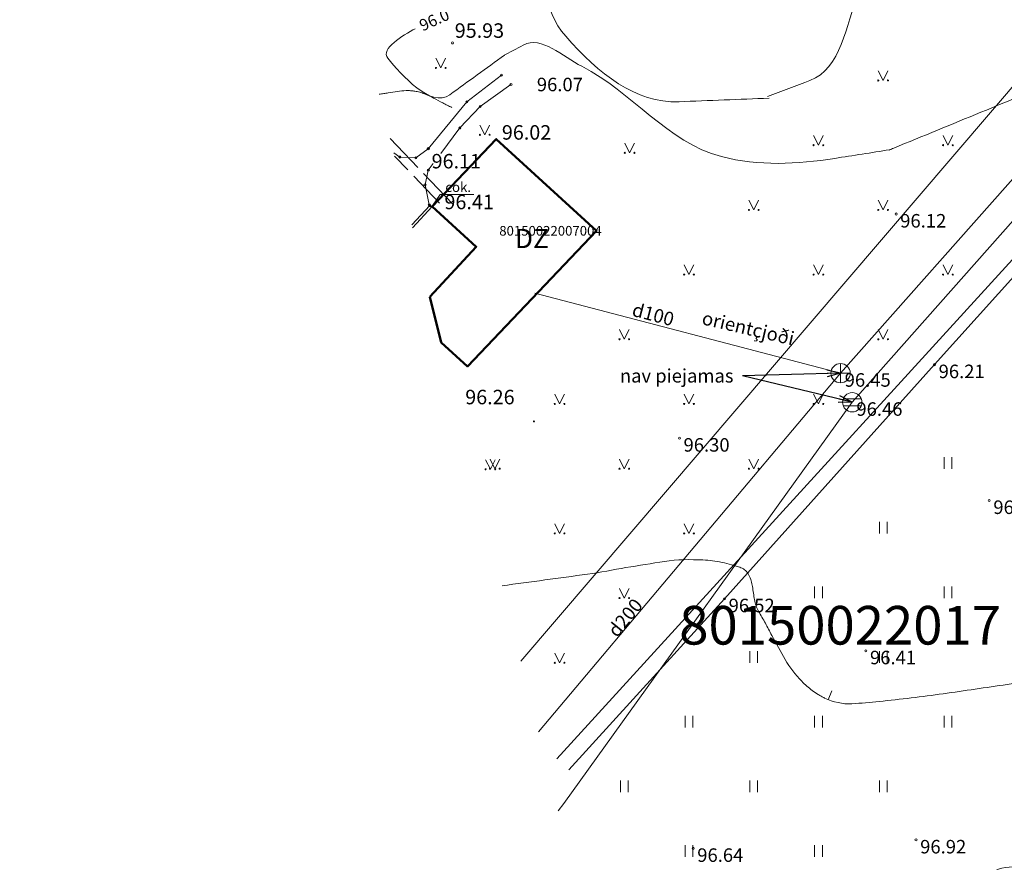
# Model space of a CAD drawing. Units: metres. Extents: x 0 to 555424, y 0 to 338960.
# Drawn here: x 551935 to 551986, y 335810 to 335854 of the extents above; entities that cross this region are included whole.
import ezdxf
from ezdxf.enums import TextEntityAlignment as Align

# ---------------------------------------------------------------- set-up
doc = ezdxf.new("R2010")
doc.units = ezdxf.units.M
doc.header["$MEASUREMENT"] = 0
doc.linetypes.add('DGN Style 2', pattern=[7.843025824700222, 4.705815494820133, -3.137210329880089])
doc.linetypes.add('DGN Style 3', pattern=[10.98023615458031, 7.843025824700221, -3.137210329880089])
for name, color, linetype, lineweight in [('24', 7, 'Continuous', 13), ('41', 7, 'Continuous', 13), ('42', 7, 'Continuous', 13), ('59', 7, 'Continuous', 13), ('Level 1', 7, 'Continuous', 13), ('Level 11', 7, 'Continuous', 13), ('Level 21', 7, 'Continuous', 13), ('Level 23', 7, 'Continuous', 13), ('Level 32', 7, 'Continuous', 13), ('Level 35', 7, 'Continuous', 13), ('Level 36', 7, 'Continuous', 13), ('Level 37', 7, 'Continuous', 13), ('Level 38', 7, 'Continuous', 13), ('Level 4', 7, 'Continuous', 13), ('Level 40', 7, 'Continuous', 13), ('Level 42', 7, 'Continuous', 13), ('Level 47', 7, 'Continuous', 13), ('Level 48', 7, 'Continuous', 13), ('Level 58', 7, 'Continuous', 13), ('Level 62', 7, 'Continuous', 13), ('Level 9', 7, 'Continuous', 13)]:
    doc.layers.add(name, color=color, linetype=linetype, lineweight=lineweight)
doc.styles.add('Style-font000', font='font000.shx')
doc.styles.add('Style-font001', font='font001.shx')
doc.styles.add('Style-rimavar', font='rimavar.shx')
doc.linetypes.add('Kanalizacija', pattern='A,7.5,-0.4,["K",Style-font000,S=0.80499,R=0,X=-0.25,Y=-0.382],-0.4,7.5', length=15.8)
doc.linetypes.add('Kontura', pattern='A,-0.375,[19,dgnlstyle-jaun500.shx,S=0.001190476190476191,R=0,X=0,Y=0],-0.375', length=0.75)
doc.linetypes.add('lietus_kanal', pattern='A,7.5,-0.8,["LK",Style-font000,S=0.80499,R=0,X=-0.596,Y=-0.402],-0.8,7.5', length=16.6)
doc.linetypes.add('Udensvads', pattern='A,7.5,-0.5,[74,dgnlstyle-jaun500.shx,S=0.007047619047619047,R=0,X=0,Y=0],-0.5,7.5', length=16)
doc.linetypes.add('zogs_stieplu', pattern='A,1.45,[9,dgnlstyle-jaun500.shx,S=0.005619047619047619,R=0,X=0,Y=0],2.9,[10,dgnlstyle-jaun500.shx,S=0.005619047619047619,R=0,X=0,Y=0],1.45', length=5.8)
doc.dimstyles.get("Standard").update_dxf_attribs({"dimtxt": 0.18, "dimasz": 0.18, "dimexe": 0.18, "dimexo": 0.0625, "dimgap": 0.09, "dimtad": 0, "dimtih": 1, "dimtoh": 1, "dimdec": 4, "dimzin": 0, "dimdsep": 46, "dimtxsty": 'Standard', "dimcen": 0.09, "dimadec": 0, "dimazin": 0, "dimtfac": 1, "dimtdec": 4, "dimtofl": 0, "dimtmove": 0, "dimatfit": 3, "dimfxl": 1, "dimtolj": 1, "dimtzin": 0, "dimarcsym": 0})

# ---------------------------------------------------------------- blocks, each defined once
blk = doc.blocks.new('COKOLS')
at = {"layer": 'Level 42', "color": 134, "linetype": 'Continuous', "lineweight": 13, "flags": 128}
blk.add_lwpolyline([(-4.571672616293654e-05, -4.466994141694158e-05), (0.04045428326935507, 0.05995533005625475), (0.2157542832719628, 0.05995533005625475)], dxfattribs=at)
at = {"layer": 'Level 42', "color": 134, "linetype": 'Continuous', "lineweight": 13, "style": 'Style-font001'}
blk.add_text('cok.', height=0.04999980000000001, dxfattribs=at).set_placement((0.06769999999232823, 0.1228998000005959), align=Align.TOP_LEFT)
blk = doc.blocks.new('KNAKA')
at = {"layer": 'Level 38', "color": 32, "linetype": 'Continuous', "lineweight": 20}
for p, q in [((0, -0.05000000000291038), (0, 0.04999999999563443)), ((-0.05000000000291038, -7.275957614183426e-12), (0.05000000000291038, -7.275957614183426e-12))]:
    blk.add_line(p, q, dxfattribs=at)
blk.add_circle((0, -7.275957614183426e-12), 0.05, dxfattribs=at)
blk = doc.blocks.new('LKAKA')
at = {"layer": 'Level 48', "color": 34, "linetype": 'Continuous', "lineweight": 20}
for p, q in [((-0.04680000000371365, 0.01750000000174623), (0.04679999999643769, 0.01750000000174623)), ((-0.04680000000371365, -0.01749999999447027), (0.04679999999643769, -0.01749999999447027))]:
    blk.add_line(p, q, dxfattribs=at)
blk.add_circle((-7.275957614183426e-12, 7.275957614183426e-12), 0.05, dxfattribs=at)
blk = doc.blocks.new('TerminatorOpen_0.5')
at = {"color": 0, "linetype": 'ByBlock', "lineweight": -2}
for q in [(-1, 0.25), (-1, 0), (-1, -0.25)]:
    blk.add_line((0, 0), q, dxfattribs=at)
blk = doc.blocks.new('MAURS1')
at = {"layer": 'Level 62', "color": 52, "linetype": 'Continuous', "lineweight": 13}
for p, q in [((-0.02500000000873115, 0.05000000000291038), (-7.275957614183426e-12, 0)), ((-7.275957614183426e-12, 0), (0.02499999999417923, 0.05000000000291038))]:
    blk.add_line(p, q, dxfattribs=at)
for centre, radius in [((-0.0249589563900372, -6.739610398653895e-06), 0.002800000000000047), ((0.02504104360559722, -6.739610398653895e-06), 0.002630589287586257)]:
    blk.add_circle(centre, radius, dxfattribs=at)
blk = doc.blocks.new('PLAVA1')
at = {"layer": 'Level 62', "color": 52, "linetype": 'Continuous', "lineweight": 13}
for p, q in [((-0.01970000001165317, 0), (-0.01970000001165317, 0.05999999999767169)), ((0.02029999998921994, 0), (0.02029999998921994, 0.05999999999767169))]:
    blk.add_line(p, q, dxfattribs=at)
blk = doc.blocks.new('PKT')
at = {"layer": 'Level 58', "color": 254, "linetype": 'Continuous', "lineweight": 20}
blk.add_circle((1.66316021932289e-06, 9.176197636406869e-06), 0.005342884173628484, dxfattribs=at)

msp = doc.modelspace()

# ---------------------------------------------------------------- linework, layer by layer
msp.add_circle((552780.9065836193, 336316.2898944021), 2643.279046671475)
at = {"layer": '24', "color": 4, "linetype": 'Continuous', "lineweight": 20}
msp.add_line((551960.7490966147, 335820.8407030554), (551989.611, 335854.573), dxfattribs=at)
at = {"layer": '42', "color": 6, "linetype": 'Continuous', "lineweight": 50, "flags": 128}
msp.add_lwpolyline([(551956.0361354422, 335839.6911103897), (551956.6255453308, 335837.3336505928), (551957.979, 335836.095), (551964.6630000001, 335843.114), (551959.476, 335847.862), (551956.16, 335844.38), (551958.4400000001, 335842.293)], close=True, dxfattribs=at)
at = {"layer": 'Level 1', "color": 3, "linetype": 'Continuous', "lineweight": 13, "flags": 128}
msp.add_lwpolyline([(551993.758, 335849.92), (551962.609580718, 335815.7774318781)], dxfattribs=at)
at = {"layer": 'Level 11', "color": 34, "linetype": 'Continuous', "lineweight": 13, "ltscale": 10}
msp.add_line((551977.9010814844, 335834.2379278848), (552000, 335859.2107155675), dxfattribs=at)
at = {"layer": 'Level 11', "color": 34, "linetype": 'lietus_kanal', "lineweight": 13}
msp.add_line((551962.6860367613, 335813.0935331949), (551962.9625829641, 335813.4624176109), dxfattribs=at)
at = {"layer": 'Level 11', "color": 34, "linetype": 'Continuous', "lineweight": 13, "ltscale": 10, "flags": 128}
msp.add_lwpolyline([(551962.9625829641, 335813.4624176109), (551977.9010000001, 335834.238)], dxfattribs=at)
at = {"layer": 'Level 21', "color": 7, "linetype": 'Kontura', "lineweight": 13, "ltscale": 10}
msp.add_open_spline([(551953.4123688446, 335850.1853765841), (551953.4904393007, 335850.1962260864), (551953.5683081708, 335850.2084898575), (551953.6461230317, 335850.2210606169), (551953.7243374058, 335850.2336959164), (551953.8023433929, 335850.2475235941), (551953.8804974454, 335850.2605400271), (551954.0362627102, 335850.2864824841), (551954.1920015524, 335850.3107988595), (551954.3484091893, 335850.3343764505), (551954.50160796, 335850.3574703225), (551954.6562164349, 335850.3686416216), (551954.8107085496, 335850.3738687945), (551954.8864208021, 335850.3764304854), (551954.9624003572, 335850.3752803971), (551955.038067484, 335850.3704181059), (551955.0756117384, 335850.368005551), (551955.1131066099, 335850.3653001273), (551955.1505041968, 335850.3610879257), (551955.1691600736, 335850.3589866588), (551955.1877869855, 335850.3568553022), (551955.2063749811, 335850.3542959243), (551955.2156631835, 335850.3530170334), (551955.2249484026, 335850.3517348147), (551955.23421887, 335850.3503399829), (551955.2388533519, 335850.3496426802), (551955.2434872842, 335850.3489437636), (551955.2481173621, 335850.3482185006), (551955.2504323055, 335850.347855884), (551955.2527463944, 335850.3474882452), (551955.2550606732, 335850.3471214405), (551955.2573749233, 335850.3467546403), (551955.259687454, 335850.3463781967), (551955.262, 335850.346), (551955.3036722456, 335850.3391848691), (551955.3449919708, 335850.3305373798), (551955.3863131786, 335850.3216810976), (551955.4277797599, 335850.3127936578), (551955.4686187005, 335850.3017220945), (551955.50943396, 335850.2900655124), (551955.5918396417, 335850.2665309666), (551955.6730011944, 335850.2400616928), (551955.7525917372, 335850.2079636101), (551955.9154291814, 335850.1422928712), (551956.0749128418, 335850.0706646937), (551956.2300259887, 335849.9894120978), (551956.3879593541, 335849.9066821928), (551956.5442530063, 335849.8211835548), (551956.7021972457, 335849.7386545367), (551956.780884386, 335849.6975389351), (551956.8594574989, 335849.6562391206), (551956.93877628, 335849.6162950732), (551957.0172063723, 335849.5767985596), (551957.0966369709, 335849.5393345538), (551957.177, 335849.504)], degree=3, knots=[0, 0, 0, 0, 0.05964636226846971, 0.05964636226846971, 0.05964636226846971, 0.1195989578994651, 0.1195989578994651, 0.1195989578994651, 0.2390877321761949, 0.2390877321761949, 0.2390877321761949, 0.3561250693851153, 0.3561250693851153, 0.3561250693851153, 0.4134817860455094, 0.4134817860455094, 0.4134817860455094, 0.4419408442028645, 0.4419408442028645, 0.4419408442028645, 0.4561377143052912, 0.4561377143052912, 0.4561377143052912, 0.4632317229258087, 0.4632317229258087, 0.4632317229258087, 0.4667781519685723, 0.4667781519685723, 0.4667781519685723, 0.468551293213667, 0.468551293213667, 0.468551293213667, 0.4703244125191785, 0.4703244125191785, 0.4703244125191785, 0.5022761498534637, 0.5022761498534637, 0.5022761498534637, 0.5343402976074487, 0.5343402976074487, 0.5343402976074487, 0.599077554895654, 0.599077554895654, 0.599077554895654, 0.7315260739378612, 0.7315260739378612, 0.7315260739378612, 0.8663827303317071, 0.8663827303317071, 0.8663827303317071, 0.9335677360882301, 0.9335677360882301, 0.9335677360882301, 1, 1, 1, 1], dxfattribs=at)
at = {"layer": 'Level 23', "color": 3, "linetype": 'Continuous', "lineweight": 13}
for p, q in [((551956.353, 335852.05), (551956.603, 335851.55)), ((551956.603, 335851.55), (551956.853, 335852.05)), ((551958.628, 335848.587), (551958.878, 335848.087)), ((551958.878, 335848.087), (551959.128, 335848.587)), ((551966.126, 335847.65), (551966.376, 335847.15)), ((551966.376, 335847.15), (551966.626, 335847.65)), ((551958.9180000001, 335831.267), (551959.1680000001, 335830.767)), ((551959.1680000001, 335830.767), (551959.4180000001, 335831.267))]:
    msp.add_line(p, q, dxfattribs=at)
for centre, radius in [((551956.3524119757, 335851.5501379311), 0.02800000000000047), ((551956.8524119757, 335851.5501379311), 0.02630589287586257), ((551958.6274119756, 335848.0871379311), 0.02800000000000047), ((551959.1274119756, 335848.0871379311), 0.02630589287586257), ((551966.1262462809, 335847.1532710494), 0.02800000000000047), ((551966.6262462809, 335847.1532710494), 0.02630589287586257), ((551961.4229080823, 335833.2455496957), 0.02800000000000047), ((551958.9189080822, 335830.7675496957), 0.02800000000000047), ((551959.4189080822, 335830.7675496957), 0.02630589287586257)]:
    msp.add_circle(centre, radius, dxfattribs=at)
at = {"layer": 'Level 32', "color": 32, "linetype": 'Continuous', "lineweight": 13}
msp.add_line((551976.8469233069, 335819.3026526383), (551976.6593391828, 335818.8391742912), dxfattribs=at)
at = {"layer": 'Level 32', "color": 32, "linetype": 'Continuous', "lineweight": 20}
for points, knots in [([(551980.0488901639, 335847.3972741783), (551983.0581077709, 335848.6354716741), (551986.0673253783, 335849.8736691689), (551989.0765429854, 335851.1118666647), (551989.3062680233, 335851.2063912235), (551989.4782367616, 335851.411666789), (551989.6964270455, 335851.5255333415), (551989.7845180287, 335851.571505217), (551989.8925551504, 335851.5661119586), (551989.9857062899, 335851.6082666708), (551990.3878277249, 335851.7902431171), (551990.7294422426, 335851.978781834), (551991.0188463698, 335852.3954333324), (551991.2958505535, 335852.7942327874), (551991.3502665128, 335853.1937632191), (551991.3494512163, 335853.5938666647), (551991.3476742592, 335854.4659010364), (551990.6657111854, 335855.3379476885), (551990.644, 335856.21), (551990.6309731124, 335856.7332384723), (551990.6284907283, 335857.2599152924), (551991.051, 335857.784), (551991.7644342858, 335858.668950992), (551992.6847275571, 335859.3507337215), (551993.4157314067, 335859.1783666799), (551995.6094972531, 335858.6610876955), (551997.2763735069, 335854.9707464728), (551999.8625255899, 335854.0488999909), (551999.9083370169, 335854.032570285), (551999.9541688529, 335854.0162326675), (552000, 335853.9999250466)], [0, 0, 0, 0, 0.3387802693892158, 0.3387802693892158, 0.3387802693892158, 0.3646429089189888, 0.3646429089189888, 0.3646429089189888, 0.3750845532709826, 0.3750845532709826, 0.3750845532709826, 0.4201597830002818, 0.4201597830002818, 0.4201597830002818, 0.4633036985282629, 0.4633036985282629, 0.4633036985282629, 0.5573368234224406, 0.5573368234224406, 0.5573368234224406, 0.6137574623777459, 0.6137574623777459, 0.6137574623777459, 0.7090273675797981, 0.7090273675797981, 0.7090273675797981, 0.9949353889384348, 0.9949353889384348, 0.9949353889384348, 1, 1, 1, 1]), ([(551955.269, 335853.581), (551954.6431898626, 335853.2452996318), (551953.459759595, 335852.5279780613), (551953.8570000001, 335852.054), (551954.5695507871, 335851.2038008856), (551956.0669840219, 335849.4354126448), (551957.074, 335850.165), (551958.0153333333, 335850.847), (551958.9566666668, 335851.529), (551959.898, 335852.211)], [0, 0, 0, 0, 0.2236882974702044, 0.2236882974702044, 0.2236882974702044, 0.6249296374207021, 0.6249296374207021, 0.6249296374207021, 1, 1, 1, 1]), ([(551979.8410116276, 335847.3120933257), (551978.8926437575, 335847.1633298136), (551977.9442758873, 335847.0145663015), (551976.9959080172, 335846.8658027894), (551975.0647640686, 335846.562878402), (551973.0534090651, 335846.4536187436), (551971.1323494064, 335846.9574632099), (551968.3097964275, 335847.6977461536), (551966.5206435436, 335850.3015496779), (551963.8945192114, 335851.6321450545), (551962.9139325636, 335852.1289852245), (551961.8204078715, 335853.2310101555), (551960.8711217995, 335852.7320701621), (551960.522763876, 335852.5489749866), (551960.174405953, 335852.3658797549), (551959.8260480361, 335852.1827845394)], [0, 0, 0, 0, 0.1323586634005603, 0.1323586634005603, 0.1323586634005603, 0.4018781609808127, 0.4018781609808127, 0.4018781609808127, 0.7978747440716277, 0.7978747440716277, 0.7978747440716277, 0.9457386350509347, 0.9457386350509347, 0.9457386350509347, 1, 1, 1, 1])]:
    msp.add_open_spline(points, degree=3, knots=knots, dxfattribs=at)
msp.add_open_spline([(551979.8117646108, 335847.3000591144), (551979.8908975803, 335847.3326198198), (551979.9700305487, 335847.3651805281), (551980.0491635181, 335847.3977412336)], degree=3, dxfattribs=at)
at = {"layer": 'Level 32', "color": 32, "linetype": 'Continuous', "lineweight": 13}
for points, knots in [([(551959.7747881307, 335824.7376398473), (551961.2502829103, 335824.9382657832), (551962.7257776897, 335825.138891719), (551964.2012724694, 335825.339517655), (551964.8654841746, 335825.4298318308), (551965.5227057604, 335825.5652548349), (551966.1838479757, 335825.6762652152), (551966.8492277464, 335825.7879871106), (551967.514672962, 335825.8945588045), (551968.1820378697, 335825.9975866972), (551968.8392073878, 335826.0990406243), (551969.5116253494, 335826.1063873618), (551970.1735668036, 335826.0726109091), (551970.5038656717, 335826.0557569652), (551970.8332117947, 335826.0139608931), (551971.159872364, 335825.9456142911), (551971.3252362494, 335825.9110155035), (551971.4878069013, 335825.8743699451), (551971.6494422345, 335825.8283630328), (551971.7311947523, 335825.8050934863), (551971.812007235, 335825.7797275879), (551971.8931791695, 335825.7547209453), (551971.9751654518, 335825.7294634266), (551972.055630361, 335825.7020216955), (551972.1361594287, 335825.6704666585), (551972.3128747286, 335825.6012213791), (551972.4678578582, 335825.4678625404), (551972.5546895846, 335825.2918875758), (551972.6508908469, 335825.0969241174), (551972.6965131678, 335824.8983109787), (551972.7341495797, 335824.6929510541), (551972.775225007, 335824.4688264301), (551972.7985036616, 335824.2425347036), (551972.8435746422, 335824.0194056701), (551972.865330777, 335823.9116994419), (551972.8887180997, 335823.8047594154), (551972.9248475824, 335823.7002010847), (551972.9588982337, 335823.601658869), (551973.0021715132, 335823.5079185822), (551973.052, 335823.417), (551973.1655502964, 335823.2098126538), (551973.2905147813, 335823.0099391781), (551973.4015387079, 335822.8019565635), (551973.5136598374, 335822.591918544), (551973.6224812893, 335822.3800733752), (551973.7342133808, 335822.1697194527), (551973.9578536547, 335821.748680088), (551974.1892969804, 335821.3330592798), (551974.4268908587, 335820.9187192349), (551974.6620198988, 335820.5086776221), (551974.9573673073, 335820.1402963515), (551975.2858729071, 335819.7941093998), (551975.452804451, 335819.6181930003), (551975.6316201346, 335819.4612893878), (551975.8264282935, 335819.3198602672), (551975.926788793, 335819.2469993703), (551976.0274352992, 335819.1762845261), (551976.1329946031, 335819.1118650406), (551976.1869740495, 335819.0789231015), (551976.2415688836, 335819.0475477025), (551976.2964152276, 335819.0160391864), (551976.3522590854, 335818.9839576115), (551976.4068138857, 335818.9540321827), (551976.4670000001, 335818.926), (551976.9183891406, 335818.7157617586), (551977.4023331808, 335818.5989318512), (551977.8825828562, 335818.627817597), (551978.355176317, 335818.6562428419), (551978.8292074656, 335818.6976245769), (551979.301, 335818.749), (551979.8522455163, 335818.809027384), (551980.4039154352, 335818.8637553121), (551980.9542609652, 335818.9317003245), (551981.5057691303, 335818.9997888744), (551982.0568340438, 335819.0702551571), (551982.6070316439, 335819.1478069226), (551983.7094098568, 335819.3031899641), (551984.8100998047, 335819.4694744689), (551985.9121682353, 335819.6269466563), (551987.0134316685, 335819.7843038192), (551988.1154397713, 335819.9321471813), (551989.2185419622, 335820.0798346338), (551990.3176561353, 335820.2269881555), (551991.4236903393, 335820.3142324318), (551992.5282850123, 335820.3998862881), (551992.802729167, 335820.4211675787), (551993.0794727489, 335820.4173500831), (551993.3544492631, 335820.3998862881), (551993.5387108198, 335820.3881838121), (551993.7228327908, 335820.3640982973), (551993.900865967, 335820.3109195252), (551994.0832450532, 335820.2564426234), (551994.2597105519, 335820.1918016772), (551994.440355181, 335820.1360384475), (551994.6181660404, 335820.0811499747), (551994.7950373099, 335820.0273266528), (551994.9757791202, 335819.9781097181), (551995.0632407572, 335819.9542934596), (551995.1534797791, 335819.9469251917), (551995.242861054, 335819.9376483161), (551995.3312562678, 335819.9284737838), (551995.4212544553, 335819.9295602766), (551995.51, 335819.94), (551995.7433774556, 335819.9674537285), (551995.9603269211, 335820.0495602729), (551996.1738635064, 335820.1698631372), (551996.4108736234, 335820.3033905881), (551996.600611799, 335820.4605718735), (551996.776706427, 335820.6644398395), (551997.1747301653, 335821.1252391889), (551997.4857227731, 335821.5962170328), (551997.7329496784, 335822.1449564456), (551997.9727896268, 335822.6772999309), (551998.1340732013, 335823.2115504844), (551998.2459680906, 335823.7759948288), (551998.2907617006, 335824.0019524214), (551998.2960927886, 335824.2315808638), (551998.2947799622, 335824.4587237528), (551998.2938098636, 335824.6265684952), (551998.2962251131, 335824.7926297423), (551998.1830000001, 335824.952), (551997.9760275092, 335825.243324586), (551997.6901067374, 335825.3572698543), (551997.388020393, 335825.4240316582), (551996.9330376243, 335825.5245839373), (551996.4743082871, 335825.5891118661), (551996.0205948221, 335825.6871406205), (551995.5217550591, 335825.7949193054), (551995.0249142456, 335825.8990260058), (551994.5316218403, 335826.0434292726), (551994.086379595, 335826.1737666425), (551993.6686339604, 335826.4411632258), (551993.372, 335826.795), (551993.2926265748, 335826.8896797755), (551993.2155998084, 335826.9855631008), (551993.1366029416, 335827.0801540438), (551993.0557597325, 335827.1769557993), (551992.9745817614, 335827.2734889938), (551992.8937996806, 335827.3703901866), (551992.7337761535, 335827.5623445226), (551992.5854532901, 335827.7619135905), (551992.4382995614, 335827.9657136891), (551992.3015490513, 335828.1551058823), (551992.2003972172, 335828.3611170634), (551992.1101496613, 335828.5801803471), (551992.0680312999, 335828.6824167621), (551992.0440602099, 335828.7869315569), (551992.0265341746, 335828.8943454342), (551992.0093424271, 335828.9997105219), (551992.0036308512, 335829.1076180031), (551992.0140000001, 335829.213), (551992.0381381473, 335829.4583167759), (551992.0913239662, 335829.7000886781), (551992.1884223584, 335829.9345820075), (551992.290345597, 335830.1807273763), (551992.3998788059, 335830.4105934014), (551992.542, 335830.629), (551992.9573034063, 335831.2672229256), (551993.4131085392, 335831.8731094617), (551993.8185893735, 335832.5146196173), (551993.9477355804, 335832.7189414895), (551994.0768784963, 335832.9233701244), (551994.2022971895, 335833.1300669947), (551994.3273330965, 335833.3361330123), (551994.44642108, 335833.5456136842), (551994.5697840027, 335833.7527665097), (551994.8223255192, 335834.176837921), (551995.0904647422, 335834.5880641648), (551995.37, 335834.998), (551995.5502259127, 335835.2622996115), (551995.7842752185, 335835.4736945007), (551996.0447581507, 335835.6728636253), (551996.1646739043, 335835.7645529943), (551996.290801463, 335835.8278485699), (551996.4324345778, 335835.8795534211), (551996.4942225276, 335835.9021098461), (551996.5564375891, 335835.9157599478), (551996.619698555, 335835.9203703261), (551996.6777945154, 335835.9246042853), (551996.7372288678, 335835.9205983439), (551996.7952850123, 335835.9081333354), (551996.9125619032, 335835.8829532712), (551997.0231167778, 335835.8472383064), (551997.1310904885, 335835.7912813171), (551997.5078743307, 335835.5960144384), (551997.845974617, 335835.3763426502), (551998.1604766902, 335835.0986011028), (551998.3896049637, 335834.8962544516), (551998.603277294, 335834.6889451605), (551998.7935119387, 335834.4533388385), (551998.9770195697, 335834.2260639482), (551999.1594159493, 335834.000245244), (551999.3172077395, 335833.7561490219), (551999.5448051597, 335833.4040668864), (551999.7724025798, 335833.0519847509), (552000, 335832.6999026155)], [0, 0, 0, 0, 0.06634625708956363, 0.06634625708956363, 0.06634625708956363, 0.09621282196514969, 0.09621282196514969, 0.09621282196514969, 0.1262708149767843, 0.1262708149767843, 0.1262708149767843, 0.1558696095153401, 0.1558696095153401, 0.1558696095153401, 0.170638964526438, 0.170638964526438, 0.170638964526438, 0.1781155875342546, 0.1781155875342546, 0.1781155875342546, 0.1818971416189308, 0.1818971416189308, 0.1818971416189308, 0.1857166336943231, 0.1857166336943231, 0.1857166336943231, 0.1940982368309375, 0.1940982368309375, 0.1940982368309375, 0.2033842528114368, 0.2033842528114368, 0.2033842528114368, 0.2135187756205119, 0.2135187756205119, 0.2135187756205119, 0.2184107935225017, 0.2184107935225017, 0.2184107935225017, 0.2230213327269849, 0.2230213327269849, 0.2230213327269849, 0.2335279350093152, 0.2335279350093152, 0.2335279350093152, 0.2441383696311872, 0.2441383696311872, 0.2441383696311872, 0.2653759610166441, 0.2653759610166441, 0.2653759610166441, 0.286393230124459, 0.286393230124459, 0.286393230124459, 0.2970732464877633, 0.2970732464877633, 0.2970732464877633, 0.3025753352232488, 0.3025753352232488, 0.3025753352232488, 0.3053889167181303, 0.3053889167181303, 0.3053889167181303, 0.3082536700268898, 0.3082536700268898, 0.3082536700268898, 0.3297390000993808, 0.3297390000993808, 0.3297390000993808, 0.3508818077165318, 0.3508818077165318, 0.3508818077165318, 0.3755852039113612, 0.3755852039113612, 0.3755852039113612, 0.4003407873761003, 0.4003407873761003, 0.4003407873761003, 0.4499411779579066, 0.4499411779579066, 0.4499411779579066, 0.4995053383138114, 0.4995053383138114, 0.4995053383138114, 0.548890310600373, 0.548890310600373, 0.548890310600373, 0.5611603471131937, 0.5611603471131937, 0.5611603471131937, 0.5693824894209275, 0.5693824894209275, 0.5693824894209275, 0.5778053397690068, 0.5778053397690068, 0.5778053397690068, 0.5860960609926755, 0.5860960609926755, 0.5860960609926755, 0.590107971950928, 0.590107971950928, 0.590107971950928, 0.5940756232098909, 0.5940756232098909, 0.5940756232098909, 0.6045095031267087, 0.6045095031267087, 0.6045095031267087, 0.6160903528290794, 0.6160903528290794, 0.6160903528290794, 0.6422663534567438, 0.6422663534567438, 0.6422663534567438, 0.6676602345587611, 0.6676602345587611, 0.6676602345587611, 0.6778258785181731, 0.6778258785181731, 0.6778258785181731, 0.6853376694468275, 0.6853376694468275, 0.6853376694468275, 0.6990690231717522, 0.6990690231717522, 0.6990690231717522, 0.7197502934396802, 0.7197502934396802, 0.7197502934396802, 0.7424885208745456, 0.7424885208745456, 0.7424885208745456, 0.7630118845623597, 0.7630118845623597, 0.7630118845623597, 0.7685035338404684, 0.7685035338404684, 0.7685035338404684, 0.7741235358595447, 0.7741235358595447, 0.7741235358595447, 0.785256358102709, 0.785256358102709, 0.785256358102709, 0.7956021314163847, 0.7956021314163847, 0.7956021314163847, 0.8004304840076538, 0.8004304840076538, 0.8004304840076538, 0.805166741621427, 0.805166741621427, 0.805166741621427, 0.8161921869662657, 0.8161921869662657, 0.8161921869662657, 0.8277654897915874, 0.8277654897915874, 0.8277654897915874, 0.8615847390027538, 0.8615847390027538, 0.8615847390027538, 0.8723562166738165, 0.8723562166738165, 0.8723562166738165, 0.883094819071948, 0.883094819071948, 0.883094819071948, 0.9050782714419426, 0.9050782714419426, 0.9050782714419426, 0.9192517528065238, 0.9192517528065238, 0.9192517528065238, 0.9257766474930454, 0.9257766474930454, 0.9257766474930454, 0.9286231559909703, 0.9286231559909703, 0.9286231559909703, 0.9312372584304128, 0.9312372584304128, 0.9312372584304128, 0.9365179020020046, 0.9365179020020046, 0.9365179020020046, 0.9549451762072868, 0.9549451762072868, 0.9549451762072868, 0.9683702372378229, 0.9683702372378229, 0.9683702372378229, 0.9813205657743745, 0.9813205657743745, 0.9813205657743745, 1, 1, 1, 1]), ([(552000, 335812.5667096164), (551999.8253333333, 335812.4031397442), (551999.6506666667, 335812.2395698722), (551999.476, 335812.076), (551997.5940187689, 335810.31358342), (551995.558856253, 335808.7784595106), (551993.4770000001, 335807.193), (551992.8973792539, 335806.7515837288), (551991.9981033622, 335806.1643814686), (551991.429, 335806.527), (551990.6214406437, 335807.04155677), (551989.937824131, 335807.922259056), (551989.1510000001, 335808.564), (551988.5956740316, 335809.0169289293), (551988.0092294124, 335809.4676932817), (551987.43, 335809.864), (551986.7414380552, 335810.335111651), (551985.2025274488, 335810.3337106047), (551984.886, 335809.545), (551984.7190167684, 335809.1289177737), (551985.182430685, 335808.6861134673), (551985.256, 335808.244), (551985.4145860609, 335807.290979937), (551986.2973188822, 335806.2630280969), (551985.4670000001, 335805.336), (551984.8480621014, 335804.6449729324), (551984.0465727026, 335804.6512975838), (551983.361, 335804.799), (551982.1648667533, 335805.0566995409), (551980.95167514, 335805.5233719958), (551979.7810000001, 335806.049), (551979.2865972896, 335806.270984649), (551978.9054381431, 335806.7971579035), (551978.432, 335806.912), (551977.5969644436, 335807.1145549386), (551976.5707855104, 335806.5515195737), (551975.724, 335806.109), (551975.0894288295, 335805.7773810003), (551974.7475610728, 335804.823642222), (551974.042, 335804.824), (551972.5692474747, 335804.8247468077), (551971.0964949493, 335804.8254936156), (551969.623742424, 335804.8262404233)], [0, 0, 0, 0, 0.01813885134847612, 0.01813885134847612, 0.01813885134847612, 0.2135795638920069, 0.2135795638920069, 0.2135795638920069, 0.2679932591046869, 0.2679932591046869, 0.2679932591046869, 0.3452064537597293, 0.3452064537597293, 0.3452064537597293, 0.3997021033007144, 0.3997021033007144, 0.3997021033007144, 0.4644840871506596, 0.4644840871506596, 0.4644840871506596, 0.4986596540968052, 0.4986596540968052, 0.4986596540968052, 0.5723285273086041, 0.5723285273086041, 0.5723285273086041, 0.6272429205189971, 0.6272429205189971, 0.6272429205189971, 0.7230532280110861, 0.7230532280110861, 0.7230532280110861, 0.7635160977714116, 0.7635160977714116, 0.7635160977714116, 0.8348832562138657, 0.8348832562138657, 0.8348832562138657, 0.8883649711465604, 0.8883649711465604, 0.8883649711465604, 1, 1, 1, 1])]:
    msp.add_open_spline(points, degree=3, knots=knots, dxfattribs=at)
at = {"layer": 'Level 35', "color": 52, "linetype": 'zogs_stieplu', "lineweight": 13, "flags": 128}
msp.add_lwpolyline([(551963.2219230174, 335815.209623564), (551971.287, 335824.067), (551982.158, 335836.187), (551994.459, 335849.854)], dxfattribs=at)
at = {"layer": 'Level 36', "color": 5, "linetype": 'Continuous', "lineweight": 13}
msp.add_open_spline([(551973.6058597369, 335849.9824899747), (551972.0483519798, 335849.9213830277), (551970.4908442233, 335849.8602760491), (551968.9333364667, 335849.7991691031), (551966.6771686834, 335849.7106510702), (551964.7831952131, 335851.249909372), (551963.0697778558, 335853.190604938), (551961.8499548933, 335854.572232715), (551961.790203053, 335856.496912299), (551962.3368330027, 335857.9569471725), (551963.2261032339, 335860.3321656365), (551964.7097500779, 335862.5022868783), (551967.1009743949, 335864.1898562578), (551968.4764359727, 335865.1605668787), (551970.1864312442, 335865.1741799418), (551971.5902614521, 335864.6481584216), (551974.2756076971, 335863.6419470534), (551976.9771107512, 335862.128288255), (551978.4616192207, 335859.4235140232), (551979.1568179391, 335858.1568620518), (551978.6445138063, 335856.664606932), (551978.1867649159, 335855.3904552141), (551977.6061423698, 335853.774282613), (551977.3133337601, 335851.4994681162), (551975.7130761131, 335850.8990942411), (551974.9801312921, 335850.6241129446), (551974.2471864694, 335850.3491316738), (551973.5142416457, 335850.0741503952)], degree=3, knots=[0, 0, 0, 0, 0.09586051736457807, 0.09586051736457807, 0.09586051736457807, 0.2347217269036014, 0.2347217269036014, 0.2347217269036014, 0.333580356569869, 0.333580356569869, 0.333580356569869, 0.4944058592873334, 0.4944058592873334, 0.4944058592873334, 0.5869146624762439, 0.5869146624762439, 0.5869146624762439, 0.7638720793168287, 0.7638720793168287, 0.7638720793168287, 0.8467416431708193, 0.8467416431708193, 0.8467416431708193, 0.9518559060048754, 0.9518559060048754, 0.9518559060048754, 1, 1, 1, 1], dxfattribs=at)
at = {"layer": 'Level 37', "color": 212, "linetype": 'DGN Style 2', "lineweight": 13}
for p, q in [((551957.944, 335849.789), (551959.7390000001, 335851.169)), ((551960.234, 335850.69), (551958.643, 335849.554)), ((551955.956, 335847.368), (551957.944, 335849.789)), ((551958.643, 335849.554), (551957.591, 335848.441)), ((551957.591, 335848.441), (551956.5970000001, 335847.113)), ((551954.1707847626, 335847.1519442138), (551954.476, 335846.934)), ((551955.312, 335846.895), (551955.956, 335847.368)), ((551954.476, 335846.934), (551955.312, 335846.895)), ((551956.212, 335846.597), (551955.956, 335846.254)), ((551955.956, 335846.254), (551955.785, 335845.501)), ((551955.785, 335845.501), (551956.006, 335844.458))]:
    msp.add_line(p, q, dxfattribs=at)
at = {"layer": 'Level 40', "color": 7, "linetype": 'Continuous', "lineweight": 20}
for p, q in [((551959.476, 335847.862), (551956.16, 335844.38)), ((551964.662, 335843.114), (551959.476, 335847.862)), ((551958.439, 335842.293), (551956.16, 335844.38)), ((551964.6620462966, 335843.1138576312), (551957.9787027803, 335836.0938937651)), ((551958.439, 335842.293), (551956.036076937, 335839.6913443926)), ((551957.979, 335836.094), (551956.6257157505, 335837.3329689659))]:
    msp.add_line(p, q, dxfattribs=at)
at = {"layer": 'Level 42', "color": 134, "linetype": 'Continuous', "lineweight": 13}
for p, q in [((551955.1034423353, 335843.4215983648), (551956.037, 335844.42)), ((551956.037, 335844.42), (551956.1256818752, 335844.3384632405))]:
    msp.add_line(p, q, dxfattribs=at)
at = {"layer": 'Level 42', "color": 9, "linetype": 'DGN Style 3', "lineweight": 13}
msp.add_line((551956.16, 335844.38), (551955.1399072951, 335843.2757496467), dxfattribs=at)
at = {"layer": 'Level 47', "color": 32, "linetype": 'Kanalizacija', "lineweight": 13, "ltscale": 10}
for p, q in [((552000, 335861.4015806146), (551977.295, 335835.744)), ((551953.9865746986, 335847.8887282904), (551955.417, 335846.39)), ((551955.7024167303, 335846.089868099), (551957.2218631855, 335844.4977647024)), ((551977.295, 335835.744), (551961.4779073152, 335839.8813483382)), ((551977.295, 335835.744), (551961.6642632943, 335817.180315443))]:
    msp.add_line(p, q, dxfattribs=at)
at = {"layer": 'Level 9', "color": 120, "linetype": 'Udensvads', "lineweight": 13}
for p, q in [((551954.2122678154, 335846.9860246548), (551954.893, 335846.272)), ((551955.199, 335845.951), (551956.53, 335844.554))]:
    msp.add_line(p, q, dxfattribs=at)

# ---------------------------------------------------------------- block references
at = {"layer": 'Level 38', "color": 32, "linetype": 'Continuous', "lineweight": 20, "xscale": 10, "yscale": 10, "zscale": 10}
msp.add_blockref('KNAKA', (551977.295, 335835.744), dxfattribs=at)
at = {"layer": 'Level 42', "color": 134, "linetype": 'Continuous', "lineweight": 13, "xscale": 10, "yscale": 10, "zscale": 10}
msp.add_blockref('COKOLS', (551956.16, 335844.399), dxfattribs=at)
at = {"layer": 'Level 48', "color": 34, "linetype": 'Continuous', "lineweight": 20, "xscale": 10, "yscale": 10, "zscale": 10}
msp.add_blockref('LKAKA', (551977.9010000001, 335834.238), dxfattribs=at)
at = {"layer": 'Level 58', "color": 254, "linetype": 'Continuous', "lineweight": 20, "xscale": 10, "yscale": 10, "zscale": 10}
for p in [(551957.212, 335852.842), (551959.74, 335851.17), (551960.235, 335850.691), (551957.9450000001, 335849.79), (551958.644, 335849.555), (551957.5920000001, 335848.442), (551954.476, 335846.935), (551955.3130000001, 335846.895), (551955.956, 335847.368), (551955.956, 335846.254), (551955.785, 335845.502), (551956.006, 335844.459), (551956.037, 335844.421), (551980.169, 335843.985), (551982.158, 335836.187), (551968.953, 335832.383), (551984.99, 335829.154), (551971.287, 335824.067), (551978.605, 335821.373), (551981.202, 335811.579), (551969.6630000001, 335811.142)]:
    msp.add_blockref('PKT', p, dxfattribs=at)
at = {"layer": 'Level 62', "color": 52, "linetype": 'Continuous', "lineweight": 13, "xscale": 10, "yscale": 10, "zscale": 10}
for name, p in [('MAURS1', (551979.5, 335850.9)), ('MAURS1', (551976.15, 335847.55)), ('MAURS1', (551982.85, 335847.55)), ('MAURS1', (551972.8, 335844.2)), ('MAURS1', (551979.5, 335844.2)), ('MAURS1', (551969.4500000001, 335840.85)), ('MAURS1', (551976.15, 335840.85)), ('MAURS1', (551982.85, 335840.85)), ('MAURS1', (551966.1, 335837.5)), ('MAURS1', (551979.5, 335837.5)), ('MAURS1', (551962.75, 335834.15)), ('MAURS1', (551969.4500000001, 335834.15)), ('MAURS1', (551976.15, 335834.15)), ('MAURS1', (551959.4, 335830.8)), ('MAURS1', (551966.1, 335830.8)), ('MAURS1', (551972.8, 335830.8)), ('PLAVA1', (551982.85, 335830.8)), ('MAURS1', (551962.75, 335827.45)), ('MAURS1', (551969.4500000001, 335827.45)), ('PLAVA1', (551979.5, 335827.45)), ('MAURS1', (551966.1, 335824.1)), ('PLAVA1', (551976.15, 335824.1)), ('PLAVA1', (551982.85, 335824.1)), ('MAURS1', (551962.75, 335820.75)), ('PLAVA1', (551972.8, 335820.75)), ('PLAVA1', (551979.5, 335820.75)), ('PLAVA1', (551969.4500000001, 335817.4)), ('PLAVA1', (551976.15, 335817.4)), ('PLAVA1', (551982.85, 335817.4)), ('PLAVA1', (551966.1, 335814.05)), ('PLAVA1', (551972.8, 335814.05)), ('PLAVA1', (551979.5, 335814.05)), ('PLAVA1', (551969.4500000001, 335810.7)), ('PLAVA1', (551976.15, 335810.7))]:
    msp.add_blockref(name, p, dxfattribs=at)

# ---------------------------------------------------------------- texts
at = {"layer": '41', "color": 6, "linetype": 'Continuous', "lineweight": 20, "style": 'Style-font001'}
msp.add_text('80150022007004', height=0.4999980000000001, dxfattribs=at).set_placement((551959.6290000001, 335842.867))
at = {"layer": '59', "color": 7, "linetype": 'Continuous', "lineweight": 13, "style": 'Style-rimavar'}
msp.add_text('80150022017', height=1.999998, dxfattribs=at).set_placement((551968.944, 335821.694))
at = {"layer": 'Level 32', "color": 32, "linetype": 'Continuous', "lineweight": 20, "style": 'Style-font001'}
msp.add_text('96.0', height=0.6, rotation=24.27138611111111, dxfattribs=at).set_placement((551955.539682256, 335853.7094826028), align=Align.MIDDLE_LEFT)
at = {"layer": 'Level 32', "color": 32, "linetype": 'Continuous', "lineweight": 13, "insert": (551965.8690000001, 335835.96), "char_height": 0.7000020000000001, "attachment_point": 1, "line_spacing_factor": 1.032701008117602, "style": 'Style-font001'}
msp.add_mtext('nav piejamas\\P', dxfattribs=at)
at = {"layer": 'Level 38', "color": 32, "linetype": 'Continuous', "lineweight": 13, "style": 'Style-font001'}
msp.add_text(' 96.46', height=0.7000020000000001, dxfattribs=at).set_placement((551977.9010000001, 335834.238002), align=Align.TOP_LEFT)
at = {"layer": 'Level 4', "color": 7, "linetype": 'Continuous', "lineweight": 20, "style": 'Style-font000'}
msp.add_text('DZ', height=1.000002, dxfattribs=at).set_placement((551960.4380000001, 335842.218))
at = {"layer": 'Level 47', "color": 32, "linetype": 'Continuous', "lineweight": 13, "style": 'Style-font001'}
for s, rotation, p in [('d100', 345.3413166666667, (551967.5085085746, 335838.448695288)), ('d200', 50.82975833333333, (551966.4150241282, 335822.8647702917))]:
    msp.add_text(s, height=0.7000020000000001, rotation=rotation, dxfattribs=at).set_placement(p, align=Align.CENTER)
at = {"layer": 'Level 47', "color": 32, "linetype": 'Continuous', "lineweight": 13, "style": 'Style-font000'}
msp.add_text('orientçjoði', height=0.6999960000000001, rotation=346.8453833333334, dxfattribs=at).set_placement((551970.072, 335838.285))
at = {"layer": 'Level 48', "color": 34, "linetype": 'Continuous', "lineweight": 13, "style": 'Style-font001'}
msp.add_text(' 96.45', height=0.7000020000000001, dxfattribs=at).set_placement((551977.295, 335835.744002), align=Align.TOP_LEFT)
at = {"layer": 'Level 58', "color": 7, "linetype": 'Continuous', "lineweight": 13, "style": 'Style-font001'}
for s, height, p in [('95.93', 0.75, (551957.324, 335853.484)), ('96.07', 0.7000020000000001, (551961.574, 335850.691001)), ('96.02', 0.75, (551959.763, 335848.211)), ('96.11', 0.75, (551956.126, 335846.721)), ('96.41', 0.75, (551956.791, 335844.61)), ('96.26', 0.75, (551957.867, 335834.509))]:
    msp.add_text(s, height=height, dxfattribs=at).set_placement(p, align=Align.MIDDLE_LEFT)
at = {"layer": 'Level 58', "color": 254, "linetype": 'Continuous', "lineweight": 13, "style": 'Style-font001'}
for s, p in [(' 96.12', (551980.169, 335843.985002)), (' 96.21', (551982.158, 335836.187002)), (' 96.30', (551968.953, 335832.383002)), (' 96.26', (551984.99, 335829.154002)), (' 96.52', (551971.287, 335824.067002)), (' 96.41', (551978.605, 335821.373002)), (' 96.92', (551981.202, 335811.579002)), (' 96.64', (551969.6630000001, 335811.142002))]:
    msp.add_text(s, height=0.7000020000000001, dxfattribs=at).set_placement(p, align=Align.TOP_LEFT)

# ---------------------------------------------------------------- leaders
at = {"layer": 'Level 32', "color": 32, "linetype": 'Continuous', "lineweight": 13}
for points in [[(551977.295, 335835.744), (551972.2255941954, 335835.6100470595)], [(551977.9010000001, 335834.238), (551972.2255941954, 335835.6100470595)]]:
    msp.add_leader(points, dimstyle='Standard', override={"dimtxt": 0.7000000000000001, "dimasz": 0.7000000000000001, "dimgap": 0.35, "dimtad": 1, "dimtxsty": 'Style-font001', "dimldrblk": 'TerminatorOpen_0.5'}, dxfattribs=at)

doc.saveas('drawing.dxf')
